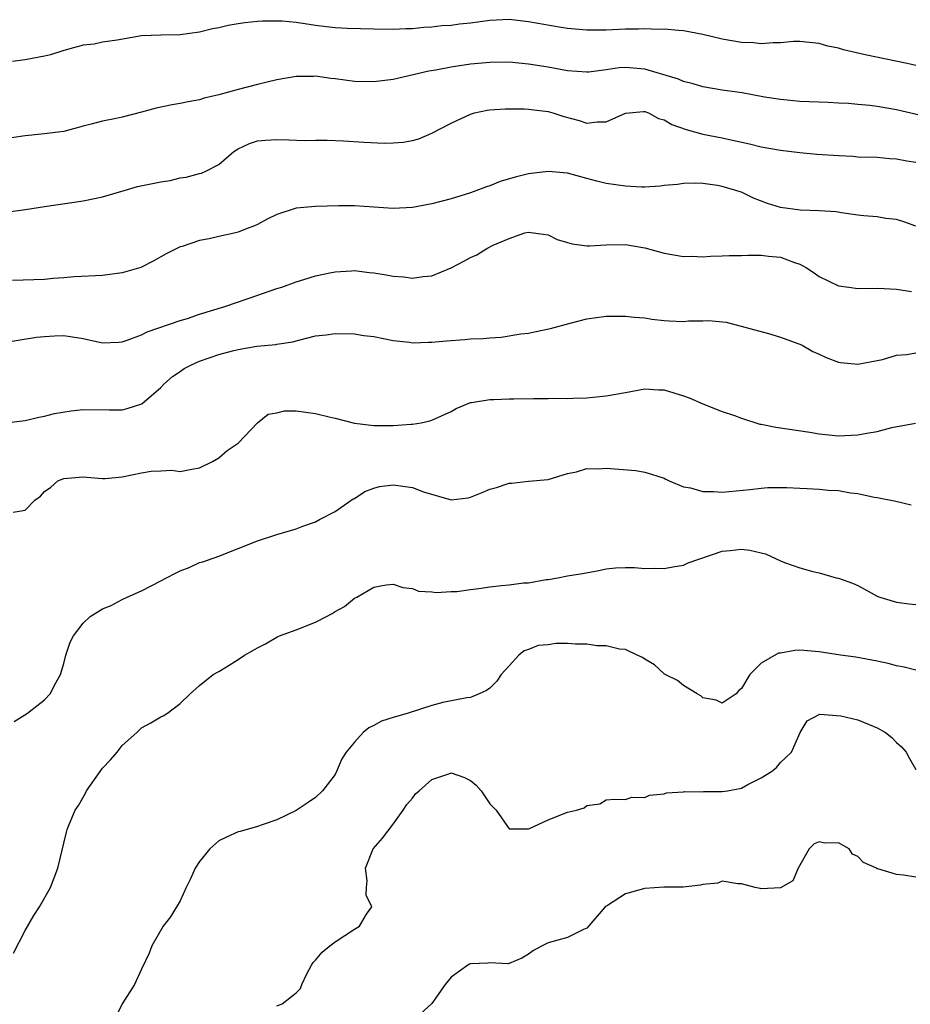
# Model space of a CAD drawing. Units: inches. Extents: x 2655000 to 2658000, y 1551019 to 1554000.
# Drawn here: x 2655380 to 2655472, y 1551201 to 1551303 of the extents above; entities that cross this region are included whole.
import ezdxf

# ---------------------------------------------------------------- set-up
doc = ezdxf.new("R2010")
doc.units = ezdxf.units.IN
doc.header["$MEASUREMENT"] = 0
doc.layers.add('LD26551551_2ft', color=191, linetype='Continuous')

msp = doc.modelspace()

# ---------------------------------------------------------------- linework, layer by layer
at = {"layer": 'LD26551551_2ft'}
for points, elevation in [([(2655473, 1551297.9), (2655472.1, 1551298.1), (2655467.76, 1551299), (2655465.52, 1551299.52), (2655465, 1551299.69), (2655463.89, 1551299.89), (2655463, 1551300.18), (2655461, 1551300.36), (2655460.36, 1551300.36), (2655459, 1551300.23), (2655458.24, 1551300.24), (2655457, 1551300.14), (2655456.22, 1551300.22), (2655455, 1551300.28), (2655453, 1551300.61), (2655451, 1551301.09), (2655449, 1551301.48), (2655448.49, 1551301.51), (2655447, 1551301.65), (2655446.38, 1551301.62), (2655445, 1551301.68), (2655444.36, 1551301.64), (2655443, 1551301.65), (2655441, 1551301.56), (2655440.43, 1551301.56), (2655439, 1551301.53), (2655437, 1551301.72), (2655436.14, 1551301.86), (2655433, 1551302.42), (2655431, 1551302.63), (2655429, 1551302.53), (2655427, 1551302.26), (2655425.85, 1551302.15), (2655425, 1551302.02), (2655424.02, 1551301.98), (2655423, 1551301.86), (2655422.17, 1551301.83), (2655421, 1551301.69), (2655420.31, 1551301.69), (2655419, 1551301.61), (2655417, 1551301.65), (2655414.27, 1551301.73), (2655413, 1551301.8), (2655412.11, 1551301.89), (2655411, 1551302.03), (2655409, 1551302.32), (2655407.54, 1551302.46), (2655407, 1551302.49), (2655405.52, 1551302.48), (2655405, 1551302.44), (2655403.69, 1551302.31), (2655403, 1551302.19), (2655401.97, 1551302.03), (2655401, 1551301.79), (2655400.33, 1551301.67), (2655399, 1551301.33), (2655397, 1551301.05), (2655395, 1551301.04), (2655393, 1551300.95), (2655390.51, 1551300.51), (2655389, 1551300.29), (2655388.11, 1551300.11), (2655387, 1551299.99), (2655385, 1551299.43), (2655383.61, 1551299), (2655383, 1551298.85), (2655381, 1551298.49), (2655379.69, 1551298.31)], 8650), ([(2655475, 1551292.39), (2655471, 1551293.31), (2655469, 1551293.65), (2655468.24, 1551293.76), (2655467, 1551293.87), (2655466.03, 1551293.97), (2655465, 1551294.01), (2655463.92, 1551294.08), (2655461, 1551294.19), (2655459.7, 1551294.3), (2655459, 1551294.38), (2655457.36, 1551294.64), (2655455.06, 1551295.06), (2655453, 1551295.34), (2655451, 1551295.68), (2655450.01, 1551296.01), (2655449, 1551296.24), (2655448.49, 1551296.49), (2655445, 1551297.5), (2655443, 1551297.68), (2655442.36, 1551297.64), (2655441, 1551297.45), (2655439.21, 1551297.21), (2655439, 1551297.19), (2655437, 1551297.34), (2655435, 1551297.72), (2655433, 1551298.05), (2655431, 1551298.23), (2655429, 1551298.22), (2655427, 1551298.02), (2655425, 1551297.72), (2655423.42, 1551297.42), (2655422.69, 1551297.31), (2655419, 1551296.46), (2655417, 1551296.21), (2655415, 1551296.26), (2655413, 1551296.53), (2655412.56, 1551296.56), (2655411, 1551296.79), (2655410.77, 1551296.77), (2655409, 1551296.77), (2655407, 1551296.41), (2655405, 1551295.94), (2655403, 1551295.43), (2655401, 1551294.86), (2655399.49, 1551294.51), (2655399, 1551294.35), (2655397.84, 1551294.16), (2655397, 1551293.96), (2655396.17, 1551293.83), (2655394.52, 1551293.48), (2655393, 1551293.06), (2655391, 1551292.55), (2655390.41, 1551292.41), (2655389, 1551292.16), (2655387.83, 1551291.83), (2655387, 1551291.64), (2655385, 1551291.09), (2655384.4, 1551291), (2655383, 1551290.83), (2655381.35, 1551290.65), (2655381, 1551290.63), (2655379.58, 1551290.42)], 8652), ([(2655379, 1551282.76), (2655381.04, 1551283.04), (2655383, 1551283.35), (2655387, 1551283.91), (2655388.15, 1551284.15), (2655389, 1551284.34), (2655391.21, 1551285), (2655392.61, 1551285.39), (2655395, 1551285.88), (2655395.97, 1551286.03), (2655397, 1551286.28), (2655397.64, 1551286.36), (2655399, 1551286.74), (2655399.21, 1551286.79), (2655399.67, 1551287), (2655401, 1551287.68), (2655402.54, 1551289), (2655402.81, 1551289.19), (2655403, 1551289.3), (2655404.17, 1551289.83), (2655405, 1551290.1), (2655405.83, 1551290.17), (2655407, 1551290.24), (2655408.23, 1551290.23), (2655409.85, 1551290.15), (2655411, 1551290.19), (2655412.19, 1551290.19), (2655413.88, 1551290.12), (2655415.99, 1551289.99), (2655418.11, 1551289.89), (2655419, 1551289.91), (2655420.03, 1551289.97), (2655421, 1551290.16), (2655421.67, 1551290.33), (2655423, 1551290.92), (2655425, 1551291.94), (2655427, 1551292.88), (2655427.39, 1551293), (2655428.73, 1551293.27), (2655429, 1551293.31), (2655430.57, 1551293.43), (2655432.58, 1551293.42), (2655433, 1551293.39), (2655435, 1551293.14), (2655435.51, 1551293), (2655436.62, 1551292.62), (2655438.21, 1551292.21), (2655439, 1551291.94), (2655440.09, 1551292.09), (2655441, 1551292.07), (2655443, 1551292.98), (2655444.85, 1551293.15), (2655445, 1551293.14), (2655445.38, 1551293), (2655446.41, 1551292.41), (2655447, 1551292.3), (2655447.79, 1551291.79), (2655449.27, 1551291.27), (2655451, 1551290.82), (2655453, 1551290.44), (2655453.76, 1551290.24), (2655455.8, 1551289.8), (2655457, 1551289.5), (2655459, 1551289.15), (2655461, 1551288.92), (2655462.75, 1551288.75), (2655465, 1551288.59), (2655466.53, 1551288.53), (2655467, 1551288.48), (2655469, 1551288.43), (2655470.29, 1551288.29), (2655471, 1551288.27), (2655472.06, 1551288.06), (2655473, 1551287.9)], 8654), ([(2655473, 1551281.29), (2655471.74, 1551281.74), (2655471, 1551281.98), (2655469.9, 1551282.1), (2655469, 1551282.27), (2655467.62, 1551282.38), (2655467, 1551282.45), (2655465.33, 1551282.67), (2655464.77, 1551282.77), (2655463, 1551282.9), (2655461.05, 1551282.95), (2655459, 1551283.23), (2655457.66, 1551283.66), (2655456.21, 1551284.21), (2655455, 1551284.8), (2655454.84, 1551284.84), (2655454.4, 1551285), (2655453, 1551285.4), (2655452.49, 1551285.51), (2655451, 1551285.72), (2655450.26, 1551285.74), (2655449, 1551285.72), (2655448.38, 1551285.62), (2655447, 1551285.49), (2655446.58, 1551285.42), (2655445, 1551285.34), (2655444.67, 1551285.33), (2655443, 1551285.42), (2655441, 1551285.7), (2655440.04, 1551285.96), (2655439, 1551286.21), (2655437, 1551286.76), (2655435, 1551286.96), (2655433, 1551286.72), (2655431.62, 1551286.38), (2655430.07, 1551285.93), (2655429, 1551285.48), (2655428.63, 1551285.37), (2655427, 1551284.75), (2655425, 1551284.13), (2655423, 1551283.6), (2655421, 1551283.22), (2655419, 1551283.13), (2655417, 1551283.27), (2655415, 1551283.39), (2655413.39, 1551283.39), (2655411, 1551283.34), (2655409, 1551283.17), (2655407, 1551282.52), (2655405.99, 1551282.01), (2655405, 1551281.48), (2655404.67, 1551281.33), (2655403.75, 1551281), (2655403, 1551280.7), (2655402.59, 1551280.59), (2655401, 1551280.25), (2655399.99, 1551279.99), (2655399, 1551279.83), (2655397.21, 1551279.21), (2655397, 1551279.16), (2655395.56, 1551278.44), (2655395, 1551278.14), (2655394.29, 1551277.71), (2655392.96, 1551277.04), (2655391, 1551276.48), (2655389, 1551276.22), (2655386.06, 1551276.06), (2655385, 1551275.97), (2655383.9, 1551275.9), (2655383, 1551275.81), (2655379.69, 1551275.69)], 8656), ([(2655379, 1551269.31), (2655382.17, 1551269.83), (2655383, 1551269.92), (2655384.02, 1551269.98), (2655385, 1551270), (2655387, 1551269.7), (2655388.69, 1551269.31), (2655389, 1551269.26), (2655390.68, 1551269.32), (2655391, 1551269.35), (2655391.52, 1551269.52), (2655393, 1551270.09), (2655393.6, 1551270.4), (2655397, 1551271.56), (2655397.78, 1551271.78), (2655399, 1551272.2), (2655401.63, 1551273), (2655404.12, 1551273.88), (2655407, 1551274.85), (2655407.5, 1551275), (2655409, 1551275.56), (2655409.79, 1551275.79), (2655411, 1551276.16), (2655412.47, 1551276.47), (2655413, 1551276.6), (2655414.7, 1551276.7), (2655415, 1551276.73), (2655416.53, 1551276.53), (2655417, 1551276.5), (2655418.28, 1551276.28), (2655419, 1551276.13), (2655420.08, 1551276.08), (2655421, 1551275.92), (2655422.11, 1551276.11), (2655423, 1551276.17), (2655425, 1551277), (2655426.32, 1551277.68), (2655427, 1551278.08), (2655427.65, 1551278.35), (2655428.67, 1551279), (2655429.33, 1551279.33), (2655431, 1551280.04), (2655432.6, 1551280.6), (2655433, 1551280.68), (2655434.49, 1551280.49), (2655435, 1551280.41), (2655435.94, 1551279.94), (2655437, 1551279.63), (2655437.48, 1551279.48), (2655439, 1551279.27), (2655439.27, 1551279.27), (2655441, 1551279.36), (2655443, 1551279.4), (2655445, 1551279.05), (2655447, 1551278.52), (2655449, 1551278.17), (2655449.81, 1551278.19), (2655451, 1551278.15), (2655451.78, 1551278.22), (2655453, 1551278.24), (2655453.71, 1551278.29), (2655455, 1551278.29), (2655455.68, 1551278.32), (2655457, 1551278.3), (2655457.79, 1551278.21), (2655459, 1551278.09), (2655460.46, 1551277.54), (2655461, 1551277.38), (2655461.71, 1551277), (2655462.49, 1551276.49), (2655463, 1551276.12), (2655465, 1551275.15), (2655466.07, 1551275), (2655467, 1551274.88), (2655469.08, 1551274.91), (2655471, 1551274.79), (2655472.54, 1551274.54)], 8658), ([(2655379, 1551260.98), (2655381, 1551261.24), (2655382.41, 1551261.59), (2655383, 1551261.68), (2655384.04, 1551261.96), (2655385.76, 1551262.24), (2655387, 1551262.37), (2655389.67, 1551262.33), (2655391, 1551262.34), (2655391.54, 1551262.46), (2655393.03, 1551262.97), (2655395, 1551264.64), (2655395.32, 1551265), (2655396.21, 1551265.79), (2655397, 1551266.31), (2655397.41, 1551266.59), (2655398.17, 1551267), (2655399, 1551267.37), (2655401, 1551268.04), (2655402.42, 1551268.42), (2655403, 1551268.55), (2655404.91, 1551268.91), (2655406.9, 1551269.1), (2655407, 1551269.13), (2655408.64, 1551269.36), (2655409, 1551269.47), (2655411, 1551269.99), (2655412.09, 1551270.09), (2655413, 1551270.23), (2655415, 1551270.18), (2655415.98, 1551270.02), (2655417, 1551269.92), (2655419, 1551269.5), (2655420.69, 1551269.31), (2655421, 1551269.25), (2655422.67, 1551269.33), (2655423, 1551269.32), (2655424.53, 1551269.47), (2655426.4, 1551269.6), (2655427, 1551269.66), (2655428.31, 1551269.69), (2655429, 1551269.78), (2655430.16, 1551269.84), (2655432.18, 1551270.18), (2655433, 1551270.27), (2655433.61, 1551270.39), (2655435.26, 1551270.74), (2655437.3, 1551271.3), (2655439, 1551271.74), (2655441, 1551272), (2655443, 1551272.02), (2655443.91, 1551271.91), (2655445, 1551271.84), (2655445.71, 1551271.71), (2655447, 1551271.56), (2655447.53, 1551271.53), (2655449, 1551271.46), (2655449.51, 1551271.51), (2655451, 1551271.54), (2655451.57, 1551271.57), (2655453.4, 1551271.4), (2655457.78, 1551270.22), (2655459, 1551269.85), (2655460.8, 1551269.2), (2655461, 1551269.11), (2655461.24, 1551269), (2655462.36, 1551268.36), (2655463, 1551268.1), (2655463.73, 1551267.73), (2655465, 1551267.26), (2655465.21, 1551267.21), (2655467, 1551267.04), (2655469.55, 1551267.55), (2655471, 1551267.97), (2655472.05, 1551268.05), (2655473, 1551268.22)], 8660), ([(2655379.77, 1551251.77), (2655381, 1551251.97), (2655381.98, 1551253), (2655382.58, 1551253.42), (2655383, 1551253.91), (2655383.66, 1551254.34), (2655384.36, 1551255), (2655385, 1551255.26), (2655387, 1551255.42), (2655387.37, 1551255.37), (2655389, 1551255.26), (2655389.26, 1551255.26), (2655391, 1551255.42), (2655393, 1551255.83), (2655394, 1551256), (2655395, 1551256.03), (2655396.1, 1551256.1), (2655397, 1551255.98), (2655398.22, 1551256.22), (2655399, 1551256.35), (2655400.36, 1551257), (2655401, 1551257.39), (2655401.87, 1551258.13), (2655403, 1551258.9), (2655404.99, 1551261.01), (2655406.11, 1551261.89), (2655407, 1551262.02), (2655407.78, 1551262.22), (2655409, 1551262.23), (2655411, 1551261.97), (2655412.4, 1551261.6), (2655413, 1551261.49), (2655415, 1551260.97), (2655417, 1551260.73), (2655418.73, 1551260.73), (2655419, 1551260.71), (2655420.85, 1551260.85), (2655421, 1551260.84), (2655421.89, 1551261), (2655422.81, 1551261.19), (2655423, 1551261.26), (2655425, 1551262.17), (2655425.52, 1551262.48), (2655426.74, 1551263), (2655427, 1551263.09), (2655427.09, 1551263.09), (2655429, 1551263.42), (2655429.4, 1551263.4), (2655431, 1551263.47), (2655431.46, 1551263.46), (2655433.51, 1551263.51), (2655435, 1551263.51), (2655435.54, 1551263.54), (2655437, 1551263.49), (2655437.55, 1551263.55), (2655439, 1551263.56), (2655439.65, 1551263.65), (2655441, 1551263.78), (2655443, 1551264.14), (2655445, 1551264.49), (2655446.41, 1551264.41), (2655447, 1551264.39), (2655449, 1551263.78), (2655449.58, 1551263.58), (2655451, 1551262.97), (2655453, 1551262.17), (2655454.26, 1551261.74), (2655455, 1551261.46), (2655456.87, 1551260.87), (2655457, 1551260.86), (2655458.53, 1551260.53), (2655462.03, 1551260.03), (2655463, 1551259.87), (2655465, 1551259.66), (2655467, 1551259.75), (2655467.94, 1551259.94), (2655469, 1551260.11), (2655470.51, 1551260.51), (2655472.96, 1551260.96)], 8662), ([(2655379.86, 1551230.14), (2655381.23, 1551231), (2655383, 1551232.39), (2655383.57, 1551233), (2655384.16, 1551234.16), (2655384.64, 1551235), (2655385, 1551236.15), (2655385.21, 1551237), (2655385.66, 1551238.34), (2655385.98, 1551239), (2655387, 1551240.32), (2655387.72, 1551241), (2655389, 1551241.78), (2655389.88, 1551242.12), (2655391, 1551242.74), (2655391.52, 1551243), (2655393, 1551243.64), (2655395, 1551244.68), (2655395.58, 1551245), (2655396.53, 1551245.47), (2655397, 1551245.72), (2655397.93, 1551246.07), (2655399, 1551246.56), (2655399.35, 1551246.65), (2655401, 1551247.24), (2655403, 1551248.01), (2655405, 1551248.8), (2655407, 1551249.45), (2655409, 1551250.03), (2655409.67, 1551250.33), (2655411, 1551250.77), (2655411.4, 1551251), (2655413, 1551251.85), (2655414.87, 1551253.13), (2655415, 1551253.18), (2655416.09, 1551253.91), (2655417, 1551254.24), (2655417.59, 1551254.41), (2655419, 1551254.6), (2655421, 1551254.31), (2655422.14, 1551253.86), (2655425, 1551253.05), (2655426.74, 1551253.26), (2655427, 1551253.33), (2655428.21, 1551253.79), (2655429, 1551254.14), (2655429.69, 1551254.31), (2655431, 1551254.75), (2655431.24, 1551254.76), (2655433, 1551254.96), (2655435, 1551255.15), (2655437, 1551255.75), (2655437.95, 1551255.95), (2655439, 1551256.27), (2655440.25, 1551256.25), (2655441, 1551256.32), (2655444.07, 1551256.07), (2655445, 1551255.89), (2655445.69, 1551255.69), (2655447, 1551255.27), (2655447.17, 1551255.17), (2655447.51, 1551255), (2655449, 1551254.39), (2655449.72, 1551254.28), (2655451, 1551253.89), (2655452.1, 1551253.9), (2655453, 1551253.82), (2655455.88, 1551254.12), (2655457, 1551254.26), (2655457.7, 1551254.3), (2655459.67, 1551254.33), (2655461, 1551254.24), (2655461.78, 1551254.22), (2655463, 1551254.14), (2655463.95, 1551254.05), (2655465, 1551253.99), (2655466.25, 1551253.75), (2655467, 1551253.69), (2655468.68, 1551253.32), (2655469, 1551253.29), (2655470.92, 1551252.92), (2655472.52, 1551252.52)], 8664), ([(2655379.78, 1551206.22), (2655381, 1551208.55), (2655381.88, 1551210.12), (2655382.49, 1551211), (2655383.62, 1551213), (2655383.98, 1551214.02), (2655384.37, 1551215), (2655384.84, 1551217), (2655385, 1551217.58), (2655385.28, 1551218.72), (2655385.33, 1551219), (2655385.53, 1551219.53), (2655386.16, 1551221), (2655386.51, 1551221.49), (2655387.24, 1551222.76), (2655387.34, 1551223), (2655388.73, 1551225), (2655389, 1551225.34), (2655389.82, 1551226.18), (2655390.49, 1551227), (2655391, 1551227.67), (2655392.52, 1551229), (2655393, 1551229.5), (2655393.98, 1551230.02), (2655395, 1551230.64), (2655395.26, 1551230.74), (2655395.69, 1551231), (2655397, 1551232), (2655398.05, 1551233), (2655399, 1551233.88), (2655400.41, 1551235), (2655401, 1551235.31), (2655401.8, 1551235.8), (2655403, 1551236.55), (2655403.64, 1551237), (2655404.52, 1551237.48), (2655405, 1551237.77), (2655405.82, 1551238.18), (2655407.08, 1551238.92), (2655407.26, 1551239), (2655409, 1551239.62), (2655411, 1551240.42), (2655412.12, 1551241), (2655412.7, 1551241.3), (2655413, 1551241.51), (2655413.97, 1551242.03), (2655415, 1551242.88), (2655415.26, 1551243), (2655417, 1551244.04), (2655418.27, 1551244.27), (2655419, 1551244.34), (2655419.99, 1551243.99), (2655421, 1551243.88), (2655421.61, 1551243.61), (2655423, 1551243.55), (2655423.46, 1551243.46), (2655425, 1551243.56), (2655425.57, 1551243.57), (2655427, 1551243.78), (2655427.87, 1551243.87), (2655429, 1551244.05), (2655430.19, 1551244.19), (2655431, 1551244.26), (2655432.47, 1551244.47), (2655433, 1551244.48), (2655434.82, 1551244.82), (2655435, 1551244.83), (2655436, 1551245), (2655437, 1551245.19), (2655438.57, 1551245.43), (2655440.26, 1551245.74), (2655441, 1551245.9), (2655441.98, 1551246.02), (2655443, 1551246.07), (2655443.94, 1551246.06), (2655445, 1551245.96), (2655446.03, 1551245.97), (2655447, 1551245.94), (2655447.88, 1551246.12), (2655449, 1551246.29), (2655449.48, 1551246.52), (2655453, 1551247.73), (2655453.8, 1551247.8), (2655455, 1551247.94), (2655455.85, 1551247.85), (2655457, 1551247.57), (2655457.48, 1551247.48), (2655459, 1551246.74), (2655459.43, 1551246.57), (2655461, 1551246.01), (2655462.37, 1551245.63), (2655463, 1551245.51), (2655464.76, 1551245), (2655465, 1551244.95), (2655466.45, 1551244.45), (2655467, 1551244.2), (2655469.07, 1551243.07), (2655469.26, 1551243), (2655471, 1551242.48), (2655472.3, 1551242.3), (2655473, 1551242.22)], 8666), ([(2655473, 1551235.46), (2655471.77, 1551235.77), (2655471, 1551235.91), (2655470.13, 1551236.13), (2655469, 1551236.38), (2655466.78, 1551236.78), (2655465.22, 1551237), (2655463, 1551237.35), (2655461, 1551237.51), (2655460.51, 1551237.49), (2655459, 1551237.22), (2655458.79, 1551237.21), (2655457, 1551236.18), (2655455.85, 1551235), (2655455, 1551233.57), (2655454.69, 1551233.31), (2655454.42, 1551233), (2655453, 1551232.03), (2655452.37, 1551232.37), (2655451, 1551232.61), (2655450.8, 1551232.8), (2655450.41, 1551233), (2655449, 1551233.86), (2655448.38, 1551234.38), (2655447.1, 1551235), (2655447.05, 1551235.05), (2655447, 1551235.07), (2655446, 1551236), (2655445, 1551236.59), (2655444.76, 1551236.76), (2655444.2, 1551237), (2655443, 1551237.58), (2655442.39, 1551237.61), (2655441, 1551237.97), (2655440.03, 1551237.97), (2655439, 1551238.13), (2655437.85, 1551238.15), (2655437, 1551238.2), (2655435.81, 1551238.19), (2655435, 1551238.08), (2655434, 1551238), (2655433, 1551237.58), (2655432.55, 1551237.45), (2655431.99, 1551237), (2655431, 1551235.89), (2655430.17, 1551235), (2655429.7, 1551234.3), (2655429, 1551233.6), (2655428.64, 1551233.36), (2655427.88, 1551233), (2655427, 1551232.64), (2655426.61, 1551232.61), (2655424.12, 1551232.12), (2655423, 1551231.79), (2655420.56, 1551231), (2655419, 1551230.57), (2655417.81, 1551230.19), (2655417, 1551229.74), (2655416.49, 1551229.51), (2655415.91, 1551229), (2655415, 1551228.02), (2655414.14, 1551227), (2655413.71, 1551226.29), (2655413.17, 1551225), (2655413, 1551224.68), (2655411.72, 1551223), (2655411, 1551222.3), (2655410.23, 1551221.77), (2655409, 1551220.97), (2655407, 1551219.98), (2655405.48, 1551219.48), (2655405, 1551219.3), (2655403.21, 1551218.79), (2655403, 1551218.75), (2655401.8, 1551218.2), (2655401, 1551217.81), (2655400.06, 1551217), (2655399, 1551215.7), (2655398.54, 1551215), (2655398.09, 1551213.91), (2655397.63, 1551213), (2655397, 1551211.64), (2655396.02, 1551209.98), (2655395.25, 1551209), (2655394.08, 1551207), (2655393.79, 1551206.21), (2655393, 1551204.56), (2655392.28, 1551203), (2655391, 1551201), (2655389.71, 1551198.29)], 8668), ([(2655407, 1551200.78), (2655407.54, 1551201), (2655409, 1551202.14), (2655409.42, 1551202.58), (2655409.57, 1551203), (2655410.1, 1551204.1), (2655410.57, 1551205), (2655410.75, 1551205.25), (2655411, 1551205.5), (2655411.67, 1551206.33), (2655412.46, 1551207), (2655413, 1551207.4), (2655415, 1551208.72), (2655415.53, 1551209), (2655416.24, 1551210.24), (2655416.79, 1551211), (2655416.21, 1551212.21), (2655416.26, 1551213), (2655416.32, 1551213.68), (2655416.14, 1551215), (2655416.95, 1551217), (2655417.9, 1551218.1), (2655419, 1551219.56), (2655420.05, 1551221), (2655420.42, 1551221.59), (2655421, 1551222.22), (2655421.33, 1551222.67), (2655421.68, 1551223), (2655423, 1551224.17), (2655424.74, 1551224.74), (2655425, 1551224.84), (2655426.37, 1551224.37), (2655427, 1551224.06), (2655427.59, 1551223.59), (2655428.08, 1551223), (2655429, 1551221.65), (2655429.65, 1551221), (2655431, 1551219.05), (2655433, 1551219.06), (2655433.09, 1551219.09), (2655435, 1551220), (2655437, 1551220.77), (2655437.93, 1551221), (2655438.75, 1551221.25), (2655439, 1551221.48), (2655440.36, 1551221.64), (2655441, 1551222.05), (2655441.87, 1551222.13), (2655443, 1551222.08), (2655443.66, 1551222.34), (2655445, 1551222.29), (2655445.47, 1551222.53), (2655447, 1551222.67), (2655447.23, 1551222.77), (2655449, 1551222.88), (2655449.09, 1551222.91), (2655451, 1551222.9), (2655451.09, 1551222.91), (2655453, 1551222.92), (2655453.55, 1551223), (2655455, 1551223.28), (2655455.65, 1551223.65), (2655457, 1551224.32), (2655458.1, 1551225), (2655458.59, 1551225.41), (2655459, 1551225.91), (2655459.58, 1551226.42), (2655460.14, 1551227), (2655461.04, 1551229), (2655461.78, 1551230.22), (2655463.09, 1551230.91), (2655465.26, 1551230.74), (2655467, 1551230.32), (2655468.17, 1551229.83), (2655469, 1551229.5), (2655469.87, 1551229), (2655470.51, 1551228.51), (2655471, 1551227.97), (2655471.52, 1551227.52), (2655471.99, 1551227), (2655472.33, 1551226.33), (2655473, 1551225.2)], 8670), ([(2655473, 1551214.08), (2655471.72, 1551214.29), (2655471, 1551214.36), (2655469.05, 1551214.95), (2655469, 1551214.95), (2655468.93, 1551215), (2655467.59, 1551215.59), (2655467, 1551216.21), (2655466.46, 1551216.46), (2655466.09, 1551217), (2655465, 1551217.63), (2655463.6, 1551217.6), (2655463, 1551217.74), (2655462.5, 1551217.5), (2655461.96, 1551217), (2655460.85, 1551215), (2655460.29, 1551213.71), (2655459, 1551212.99), (2655457, 1551212.88), (2655456.91, 1551212.91), (2655456.38, 1551213), (2655455, 1551213.39), (2655454.61, 1551213.39), (2655453, 1551213.67), (2655452.53, 1551213.47), (2655451, 1551213.32), (2655450.76, 1551213.24), (2655448.95, 1551213.05), (2655447, 1551213.04), (2655445, 1551212.92), (2655444.86, 1551212.86), (2655443, 1551212.34), (2655441.14, 1551211.14), (2655441, 1551211.07), (2655440.92, 1551211), (2655439, 1551208.8), (2655438.68, 1551208.68), (2655437, 1551207.84), (2655435, 1551207.28), (2655434.4, 1551207), (2655433.49, 1551206.51), (2655433, 1551206.12), (2655432.3, 1551205.7), (2655431, 1551205.16), (2655430.87, 1551205.13), (2655429, 1551205.23), (2655428.79, 1551205.21), (2655427, 1551205.14), (2655426.9, 1551205.1), (2655426.73, 1551205), (2655425, 1551203.74), (2655424.37, 1551203), (2655423, 1551201.04), (2655421, 1551199.22)], 8672)]:
    msp.add_lwpolyline(points, dxfattribs=dict(at, elevation=elevation))

doc.saveas('drawing.dxf')
